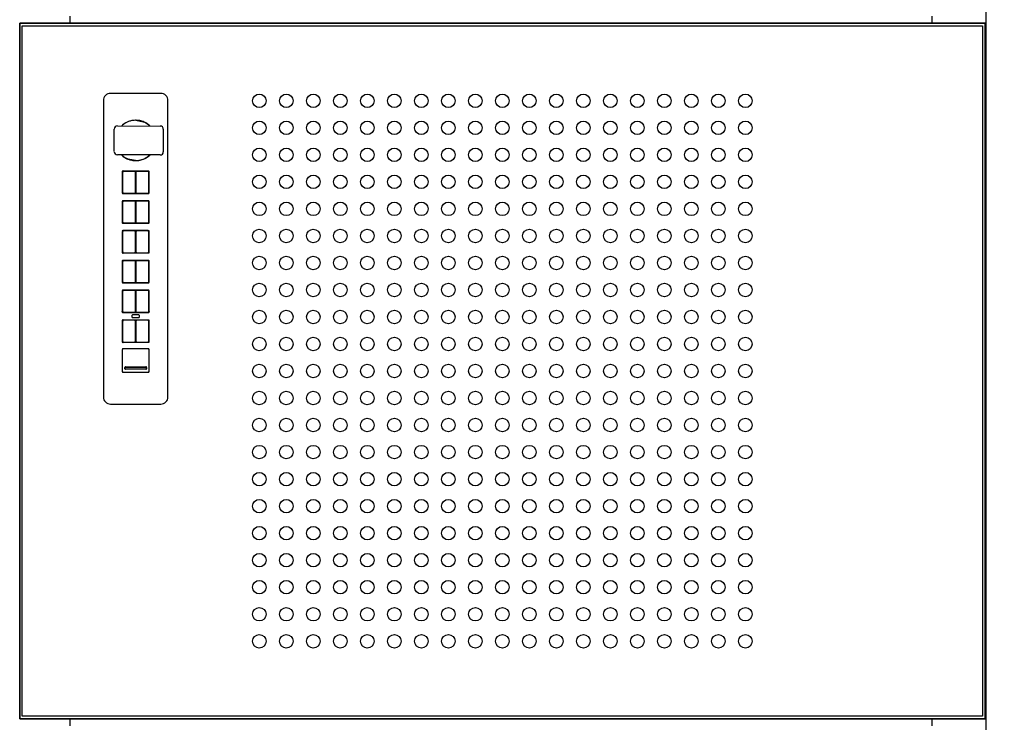
# Model space of a CAD drawing. Units: inches. Extents: x 0 to 788, y 0 to 145.
# Drawn here: x 264 to 282, y 44 to 57 of the extents above; entities that cross this region are included whole.
import ezdxf

# ---------------------------------------------------------------- set-up
doc = ezdxf.new("R2010")
doc.units = ezdxf.units.IN
doc.header["$MEASUREMENT"] = 0
doc.dimstyles.new('title block fit', dxfattribs={"dimtxt": 1.4, "dimasz": 0.93, "dimexe": 0.18, "dimexo": 0.3, "dimgap": 0.09, "dimtad": 0, "dimtih": 1, "dimtoh": 1, "dimdec": 1, "dimzin": 0, "dimdsep": 46, "dimtxsty": 'Standard', "dimcen": 0.09, "dimadec": 0, "dimazin": 0, "dimtfac": 1, "dimtdec": 1, "dimtofl": 0, "dimtmove": 2, "dimatfit": 3, "dimfxl": 1, "dimtolj": 1, "dimtzin": 0, "dimarcsym": 0})

# ---------------------------------------------------------------- blocks, each defined once
blk = doc.blocks.new('*D23')
at = {"color": 0, "lineweight": -2, "transparency": 16777216}
for p, q in [((281.84, 83.186), (290.742, 83.186)), ((290.562, 82.256), (290.562, 57.226)), ((290.562, 30.616), (290.562, 55.646)), ((280.903, 29.686), (290.742, 29.686))]:
    blk.add_line(p, q, dxfattribs=at)
at = {"color": 0, "transparency": 16777216}
for points in [[(290.407, 82.256), (290.717, 82.256), (290.562, 83.186)], [(290.407, 30.616), (290.717, 30.616), (290.562, 29.686)]]:
    blk.add_solid(points, dxfattribs=at)
at = {"layer": 'Defpoints', "color": 0, "transparency": 16777216}
for p in [(281.54, 83.186), (290.562, 83.186), (280.603, 29.686)]:
    blk.add_point(p, dxfattribs=at)
at = {"color": 0, "transparency": 16777216, "insert": (290.562, 56.436), "char_height": 1.4, "attachment_point": 5}
blk.add_mtext('\\A1;53.25', dxfattribs=at)

msp = doc.modelspace()

# ---------------------------------------------------------------- linework, layer by layer
at = {"extrusion": (0, 1, 0)}
for p, q in [((281.493, 82.186), (281.493, 31.076)), ((263.603, 57.076), (263.603, 44.201)), ((281.478, 57.076), (263.603, 57.076)), ((263.603, 44.201), (263.603, 57.076)), ((263.603, 57.076), (281.478, 57.076)), ((263.603, 57.076), (263.603, 44.201)), ((281.478, 57.076), (263.603, 57.076)), ((264.54, 57.076), (264.54, 57.201)), ((280.493, 57.201), (280.493, 57.076)), ((281.478, 44.201), (281.478, 57.076)), ((281.478, 57.076), (281.478, 44.201)), ((281.478, 44.201), (281.478, 57.076)), ((263.651, 44.249), (263.651, 57.028)), ((263.651, 57.028), (281.43, 57.028)), ((281.43, 57.028), (281.43, 44.249)), ((263.603, 44.201), (281.478, 44.201)), ((281.478, 44.201), (263.603, 44.201)), ((263.603, 44.201), (281.478, 44.201)), ((281.43, 44.249), (263.651, 44.249)), ((264.54, 44.076), (264.54, 44.201)), ((280.493, 44.201), (280.493, 44.076))]:
    msp.add_line(p, q, dxfattribs=at)
for p, q in [((265.155, 55.644), (265.155, 50.157)), ((266.217, 55.774), (265.284, 55.774)), ((266.347, 50.157), (266.347, 55.644)), ((265.615, 55.253), (265.594, 55.244)), ((265.759, 55.278), (265.745, 55.278)), ((265.752, 55.277), (265.754, 55.277)), ((265.754, 55.277), (265.892, 55.249)), ((265.909, 55.243), (265.888, 55.252)), ((265.898, 55.247), (265.898, 55.247)), ((265.898, 55.247), (265.9, 55.246)), ((265.9, 55.246), (265.9, 55.246)), ((265.353, 54.697), (265.354, 55.114)), ((265.412, 55.172), (266.204, 55.17)), ((266.262, 55.112), (266.261, 54.694)), ((266.203, 54.637), (265.411, 54.639)), ((265.592, 54.566), (265.614, 54.557)), ((265.603, 54.563), (265.601, 54.563)), ((265.601, 54.563), (265.601, 54.563)), ((265.603, 54.562), (265.603, 54.563)), ((265.747, 54.532), (265.609, 54.56)), ((265.743, 54.531), (265.757, 54.531)), ((265.75, 54.532), (265.747, 54.532)), ((265.886, 54.556), (265.907, 54.565)), ((265.519, 54.341), (265.519, 54.341)), ((265.979, 54.338), (265.522, 54.338)), ((265.729, 54.332), (265.528, 54.332)), ((265.973, 54.332), (265.772, 54.332)), ((265.982, 54.341), (265.982, 54.341)), ((265.5, 54.321), (265.5, 54.322)), ((265.503, 54.318), (265.503, 53.944)), ((265.508, 54.312), (265.508, 53.95)), ((265.749, 53.95), (265.749, 54.312)), ((265.753, 54.312), (265.753, 53.95)), ((265.993, 53.95), (265.993, 54.312)), ((265.999, 53.944), (265.999, 54.318)), ((266.002, 54.322), (266.002, 54.321)), ((265.5, 53.941), (265.5, 53.941)), ((265.519, 53.922), (265.519, 53.922)), ((265.519, 53.79), (265.519, 53.79)), ((265.522, 53.925), (265.979, 53.925)), ((265.979, 53.787), (265.522, 53.787)), ((265.528, 53.931), (265.729, 53.931)), ((265.772, 53.931), (265.973, 53.931)), ((265.982, 53.922), (265.982, 53.922)), ((265.982, 53.79), (265.982, 53.79)), ((266.002, 53.941), (266.002, 53.941)), ((265.5, 53.77), (265.5, 53.771)), ((265.503, 53.767), (265.503, 53.393)), ((265.508, 53.761), (265.508, 53.399)), ((265.729, 53.781), (265.528, 53.781)), ((265.749, 53.399), (265.749, 53.761)), ((265.753, 53.761), (265.753, 53.399)), ((265.973, 53.781), (265.772, 53.781)), ((265.993, 53.399), (265.993, 53.761)), ((265.999, 53.393), (265.999, 53.767)), ((266.002, 53.771), (266.002, 53.77)), ((265.5, 53.39), (265.5, 53.39)), ((265.519, 53.371), (265.519, 53.371)), ((265.519, 53.239), (265.519, 53.239)), ((265.522, 53.373), (265.979, 53.373)), ((265.528, 53.379), (265.729, 53.379)), ((265.772, 53.379), (265.973, 53.379)), ((265.982, 53.371), (265.982, 53.371)), ((265.982, 53.239), (265.982, 53.239)), ((266.002, 53.39), (266.002, 53.39)), ((265.5, 53.219), (265.5, 53.219)), ((265.503, 53.216), (265.503, 52.842)), ((265.508, 53.21), (265.508, 52.848)), ((265.979, 53.236), (265.522, 53.236)), ((265.729, 53.23), (265.528, 53.23)), ((265.749, 52.848), (265.749, 53.21)), ((265.753, 53.21), (265.753, 52.848)), ((265.973, 53.23), (265.772, 53.23)), ((265.993, 52.848), (265.993, 53.21)), ((265.999, 52.842), (265.999, 53.216)), ((266.002, 53.219), (266.002, 53.219)), ((265.5, 52.839), (265.5, 52.839)), ((265.519, 52.819), (265.519, 52.819)), ((265.522, 52.822), (265.979, 52.822)), ((265.528, 52.828), (265.729, 52.828)), ((265.772, 52.828), (265.973, 52.828)), ((265.982, 52.819), (265.982, 52.819)), ((266.002, 52.839), (266.002, 52.839)), ((265.5, 52.668), (265.5, 52.668)), ((265.503, 52.665), (265.503, 52.291)), ((265.508, 52.659), (265.508, 52.297)), ((265.519, 52.687), (265.519, 52.687)), ((265.979, 52.684), (265.522, 52.684)), ((265.729, 52.679), (265.528, 52.679)), ((265.749, 52.297), (265.749, 52.659)), ((265.753, 52.659), (265.753, 52.297)), ((265.973, 52.679), (265.772, 52.679)), ((265.982, 52.687), (265.982, 52.687)), ((265.993, 52.297), (265.993, 52.659)), ((265.999, 52.291), (265.999, 52.665)), ((266.002, 52.668), (266.002, 52.668)), ((265.5, 52.287), (265.5, 52.288)), ((265.519, 52.268), (265.519, 52.268)), ((265.522, 52.271), (265.979, 52.271)), ((265.528, 52.277), (265.729, 52.277)), ((265.772, 52.277), (265.973, 52.277)), ((265.982, 52.268), (265.982, 52.268)), ((266.002, 52.288), (266.002, 52.287)), ((265.5, 52.116), (265.5, 52.117)), ((265.503, 52.114), (265.503, 51.74)), ((265.508, 52.108), (265.508, 51.745)), ((265.519, 52.136), (265.519, 52.136)), ((265.979, 52.133), (265.522, 52.133)), ((265.729, 52.127), (265.528, 52.127)), ((265.749, 51.745), (265.749, 52.108)), ((265.753, 52.108), (265.753, 51.745)), ((265.973, 52.127), (265.772, 52.127)), ((265.982, 52.136), (265.982, 52.136)), ((265.993, 51.745), (265.993, 52.108)), ((265.999, 51.74), (265.999, 52.114)), ((266.002, 52.117), (266.002, 52.116)), ((265.5, 51.736), (265.5, 51.737)), ((265.519, 51.717), (265.519, 51.717)), ((265.522, 51.72), (265.979, 51.72)), ((265.528, 51.726), (265.729, 51.726)), ((265.682, 51.663), (265.682, 51.639)), ((265.808, 51.675), (265.694, 51.675)), ((265.694, 51.627), (265.808, 51.627)), ((265.772, 51.726), (265.973, 51.726)), ((265.82, 51.639), (265.82, 51.663)), ((265.982, 51.717), (265.982, 51.717)), ((266.002, 51.737), (266.002, 51.736)), ((265.5, 51.565), (265.5, 51.566)), ((265.503, 51.562), (265.503, 51.188)), ((265.508, 51.556), (265.508, 51.194)), ((265.519, 51.585), (265.519, 51.585)), ((265.979, 51.582), (265.522, 51.582)), ((265.729, 51.576), (265.528, 51.576)), ((265.749, 51.194), (265.749, 51.556)), ((265.753, 51.556), (265.753, 51.194)), ((265.973, 51.576), (265.772, 51.576)), ((265.982, 51.585), (265.982, 51.585)), ((265.993, 51.194), (265.993, 51.556)), ((265.999, 51.188), (265.999, 51.562)), ((266.002, 51.566), (266.002, 51.565)), ((265.5, 51.185), (265.5, 51.185)), ((265.519, 51.166), (265.519, 51.166)), ((265.519, 51.05), (265.519, 51.05)), ((265.522, 51.169), (265.979, 51.169)), ((265.528, 51.175), (265.729, 51.175)), ((265.772, 51.175), (265.973, 51.175)), ((265.982, 51.166), (265.982, 51.166)), ((265.982, 51.05), (265.982, 51.05)), ((266.002, 51.185), (266.002, 51.185)), ((265.5, 51.03), (265.5, 51.031)), ((265.503, 51.027), (265.503, 50.637)), ((265.979, 51.047), (265.522, 51.047)), ((265.999, 50.637), (265.999, 51.027)), ((266.002, 51.031), (266.002, 51.03)), ((265.55, 50.681), (265.55, 50.705)), ((265.554, 50.705), (265.554, 50.706)), ((265.554, 50.681), (265.554, 50.705)), ((265.562, 50.716), (265.94, 50.716)), ((265.562, 50.713), (265.94, 50.713)), ((265.562, 50.712), (265.94, 50.712)), ((265.947, 50.706), (265.947, 50.705)), ((265.947, 50.705), (265.947, 50.681)), ((265.951, 50.705), (265.951, 50.681)), ((265.5, 50.634), (265.5, 50.634)), ((265.519, 50.615), (265.519, 50.615)), ((265.522, 50.618), (265.979, 50.618)), ((265.94, 50.674), (265.562, 50.674)), ((265.94, 50.671), (265.562, 50.671)), ((265.94, 50.67), (265.562, 50.67)), ((265.982, 50.615), (265.982, 50.615)), ((266.002, 50.634), (266.002, 50.634)), ((265.284, 50.027), (266.217, 50.027))]:
    msp.add_line(p, q)
for centre in [(268.04, 55.638), (268.54, 55.638), (269.04, 55.638), (269.54, 55.638), (270.04, 55.638), (270.54, 55.638), (271.04, 55.638), (271.54, 55.638), (272.04, 55.638), (272.54, 55.638), (273.04, 55.638), (273.54, 55.638), (274.04, 55.638), (274.54, 55.638), (275.04, 55.638), (275.54, 55.638), (276.04, 55.638), (276.54, 55.638), (277.04, 55.638), (268.04, 55.138), (268.54, 55.138), (269.04, 55.138), (269.54, 55.138), (270.04, 55.138), (270.54, 55.138), (271.04, 55.138), (271.54, 55.138), (272.04, 55.138), (272.54, 55.138), (273.04, 55.138), (273.54, 55.138), (274.04, 55.138), (274.54, 55.138), (275.04, 55.138), (275.54, 55.138), (276.04, 55.138), (276.54, 55.138), (277.04, 55.138), (268.04, 54.638), (268.54, 54.638), (269.04, 54.638), (269.54, 54.638), (270.04, 54.638), (270.54, 54.638), (271.04, 54.638), (271.54, 54.638), (272.04, 54.638), (272.54, 54.638), (273.04, 54.638), (273.54, 54.638), (274.04, 54.638), (274.54, 54.638), (275.04, 54.638), (275.54, 54.638), (276.04, 54.638), (276.54, 54.638), (277.04, 54.638), (268.04, 54.138), (268.54, 54.138), (269.04, 54.138), (269.54, 54.138), (270.04, 54.138), (270.54, 54.138), (271.04, 54.138), (271.54, 54.138), (272.04, 54.138), (272.54, 54.138), (273.04, 54.138), (273.54, 54.138), (274.04, 54.138), (274.54, 54.138), (275.04, 54.138), (275.54, 54.138), (276.04, 54.138), (276.54, 54.138), (277.04, 54.138), (268.04, 53.638), (268.54, 53.638), (269.04, 53.638), (269.54, 53.638), (270.04, 53.638), (270.54, 53.638), (271.04, 53.638), (271.54, 53.638), (272.04, 53.638), (272.54, 53.638), (273.04, 53.638), (273.54, 53.638), (274.04, 53.638), (274.54, 53.638), (275.04, 53.638), (275.54, 53.638), (276.04, 53.638), (276.54, 53.638), (277.04, 53.638), (268.04, 53.138), (268.54, 53.138), (269.04, 53.138), (269.54, 53.138), (270.04, 53.138), (270.54, 53.138), (271.04, 53.138), (271.54, 53.138), (272.04, 53.138), (272.54, 53.138), (273.04, 53.138), (273.54, 53.138), (274.04, 53.138), (274.54, 53.138), (275.04, 53.138), (275.54, 53.138), (276.04, 53.138), (276.54, 53.138), (277.04, 53.138), (268.04, 52.638), (268.54, 52.638), (269.04, 52.638), (269.54, 52.638), (270.04, 52.638), (270.54, 52.638), (271.04, 52.638), (271.54, 52.638), (272.04, 52.638), (272.54, 52.638), (273.04, 52.638), (273.54, 52.638), (274.04, 52.638), (274.54, 52.638), (275.04, 52.638), (275.54, 52.638), (276.04, 52.638), (276.54, 52.638), (277.04, 52.638), (268.04, 52.138), (268.54, 52.138), (269.04, 52.138), (269.54, 52.138), (270.04, 52.138), (270.54, 52.138), (271.04, 52.138), (271.54, 52.138), (272.04, 52.138), (272.54, 52.138), (273.04, 52.138), (273.54, 52.138), (274.04, 52.138), (274.54, 52.138), (275.04, 52.138), (275.54, 52.138), (276.04, 52.138), (276.54, 52.138), (277.04, 52.138), (268.04, 51.638), (268.54, 51.638), (269.04, 51.638), (269.54, 51.638), (270.04, 51.638), (270.54, 51.638), (271.04, 51.638), (271.54, 51.638), (272.04, 51.638), (272.54, 51.638), (273.04, 51.638), (273.54, 51.638), (274.04, 51.638), (274.54, 51.638), (275.04, 51.638), (275.54, 51.638), (276.04, 51.638), (276.54, 51.638), (277.04, 51.638), (268.04, 51.138), (268.54, 51.138), (269.04, 51.138), (269.54, 51.138), (270.04, 51.138), (270.54, 51.138), (271.04, 51.138), (271.54, 51.138), (272.04, 51.138), (272.54, 51.138), (273.04, 51.138), (273.54, 51.138), (274.04, 51.138), (274.54, 51.138), (275.04, 51.138), (275.54, 51.138), (276.04, 51.138), (276.54, 51.138), (277.04, 51.138), (268.04, 50.638), (268.54, 50.638), (269.04, 50.638), (269.54, 50.638), (270.04, 50.638), (270.54, 50.638), (271.04, 50.638), (271.54, 50.638), (272.04, 50.638), (272.54, 50.638), (273.04, 50.638), (273.54, 50.638), (274.04, 50.638), (274.54, 50.638), (275.04, 50.638), (275.54, 50.638), (276.04, 50.638), (276.54, 50.638), (277.04, 50.638), (268.04, 50.138), (268.54, 50.138), (269.04, 50.138), (269.54, 50.138), (270.04, 50.138), (270.54, 50.138), (271.04, 50.138), (271.54, 50.138), (272.04, 50.138), (272.54, 50.138), (273.04, 50.138), (273.54, 50.138), (274.04, 50.138), (274.54, 50.138), (275.04, 50.138), (275.54, 50.138), (276.04, 50.138), (276.54, 50.138), (277.04, 50.138), (268.04, 49.638), (268.54, 49.638), (269.04, 49.638), (269.54, 49.638), (270.04, 49.638), (270.54, 49.638), (271.04, 49.638), (271.54, 49.638), (272.04, 49.638), (272.54, 49.638), (273.04, 49.638), (273.54, 49.638), (274.04, 49.638), (274.54, 49.638), (275.04, 49.638), (275.54, 49.638), (276.04, 49.638), (276.54, 49.638), (277.04, 49.638), (268.04, 49.138), (268.54, 49.138), (269.04, 49.138), (269.54, 49.138), (270.04, 49.138), (270.54, 49.138), (271.04, 49.138), (271.54, 49.138), (272.04, 49.138), (272.54, 49.138), (273.04, 49.138), (273.54, 49.138), (274.04, 49.138), (274.54, 49.138), (275.04, 49.138), (275.54, 49.138), (276.04, 49.138), (276.54, 49.138), (277.04, 49.138), (268.04, 48.638), (268.54, 48.638), (269.04, 48.638), (269.54, 48.638), (270.04, 48.638), (270.54, 48.638), (271.04, 48.638), (271.54, 48.638), (272.04, 48.638), (272.54, 48.638), (273.04, 48.638), (273.54, 48.638), (274.04, 48.638), (274.54, 48.638), (275.04, 48.638), (275.54, 48.638), (276.04, 48.638), (276.54, 48.638), (277.04, 48.638), (268.04, 48.138), (268.54, 48.138), (269.04, 48.138), (269.54, 48.138), (270.04, 48.138), (270.54, 48.138), (271.04, 48.138), (271.54, 48.138), (272.04, 48.138), (272.54, 48.138), (273.04, 48.138), (273.54, 48.138), (274.04, 48.138), (274.54, 48.138), (275.04, 48.138), (275.54, 48.138), (276.04, 48.138), (276.54, 48.138), (277.04, 48.138), (268.04, 47.638), (268.54, 47.638), (269.04, 47.638), (269.54, 47.638), (270.04, 47.638), (270.54, 47.638), (271.04, 47.638), (271.54, 47.638), (272.04, 47.638), (272.54, 47.638), (273.04, 47.638), (273.54, 47.638), (274.04, 47.638), (274.54, 47.638), (275.04, 47.638), (275.54, 47.638), (276.04, 47.638), (276.54, 47.638), (277.04, 47.638), (268.04, 47.138), (268.54, 47.138), (269.04, 47.138), (269.54, 47.138), (270.04, 47.138), (270.54, 47.138), (271.04, 47.138), (271.54, 47.138), (272.04, 47.138), (272.54, 47.138), (273.04, 47.138), (273.54, 47.138), (274.04, 47.138), (274.54, 47.138), (275.04, 47.138), (275.54, 47.138), (276.04, 47.138), (276.54, 47.138), (277.04, 47.138), (268.04, 46.638), (268.54, 46.638), (269.04, 46.638), (269.54, 46.638), (270.04, 46.638), (270.54, 46.638), (271.04, 46.638), (271.54, 46.638), (272.04, 46.638), (272.54, 46.638), (273.04, 46.638), (273.54, 46.638), (274.04, 46.638), (274.54, 46.638), (275.04, 46.638), (275.54, 46.638), (276.04, 46.638), (276.54, 46.638), (277.04, 46.638), (268.04, 46.138), (268.54, 46.138), (269.04, 46.138), (269.54, 46.138), (270.04, 46.138), (270.54, 46.138), (271.04, 46.138), (271.54, 46.138), (272.04, 46.138), (272.54, 46.138), (273.04, 46.138), (273.54, 46.138), (274.04, 46.138), (274.54, 46.138), (275.04, 46.138), (275.54, 46.138), (276.04, 46.138), (276.54, 46.138), (277.04, 46.138), (268.04, 45.638), (268.54, 45.638), (269.04, 45.638), (269.54, 45.638), (270.04, 45.638), (270.54, 45.638), (271.04, 45.638), (271.54, 45.638), (272.04, 45.638), (272.54, 45.638), (273.04, 45.638), (273.54, 45.638), (274.04, 45.638), (274.54, 45.638), (275.04, 45.638), (275.54, 45.638), (276.04, 45.638), (276.54, 45.638), (277.04, 45.638)]:
    msp.add_circle(centre, 0.125)
for centre, radius, start, end in [((265.284, 55.644), 0.13, 89.9919, 180.0081), ((266.217, 55.644), 0.13, 359.9919, 90.0081), ((265.751, 54.904), 0.374, 114.7576, 133.8034), ((265.751, 54.905), 0.372, 94.7643, 130.6575), ((265.751, 54.904), 0.374, 90.9354, 111.2123), ((265.751, 54.905), 0.372, 89.8507, 107.7883), ((265.751, 54.904), 0.374, 68.4867, 88.7642), ((265.751, 54.905), 0.372, 71.9089, 85.2797), ((265.751, 54.906), 0.371, 66.6929, 67.6939), ((265.751, 54.905), 0.372, 45.5863, 66.2856), ((265.751, 54.904), 0.374, 45.8961, 64.9419), ((265.411, 55.115), 0.0575, 89.4199, 180.2797), ((265.751, 54.905), 0.372, 117.2808, 134.1133), ((265.749, 54.903), 0.374, 49.0879, 62.7318), ((266.205, 55.113), 0.0575, 359.4199, 90.2797), ((265.41, 54.696), 0.0575, 179.4199, 270.2797), ((265.751, 54.904), 0.372, 225.5863, 246.2856), ((265.751, 54.905), 0.374, 225.8961, 244.9419), ((265.752, 54.906), 0.374, 229.0879, 242.7318), ((265.75, 54.903), 0.371, 246.6929, 247.6939), ((265.751, 54.905), 0.374, 248.4867, 268.7642), ((265.751, 54.904), 0.372, 251.9089, 265.2797), ((265.751, 54.904), 0.372, 269.8507, 287.7883), ((265.751, 54.905), 0.374, 270.9354, 291.2123), ((265.751, 54.904), 0.372, 274.7643, 310.6575), ((265.751, 54.905), 0.374, 294.7576, 313.8034), ((265.751, 54.904), 0.372, 297.2808, 314.1133), ((266.204, 54.694), 0.0575, 269.4199, 0.2797), ((265.52, 54.321), 0.0201, 145.1466, 168.5333), ((265.522, 54.318), 0.0197, 89.9919, 180.0081), ((265.519, 54.321), 0.0195, 125.0942, 144.9058), ((265.52, 54.321), 0.0201, 101.4667, 124.8534), ((265.528, 54.312), 0.0197, 89.9948, 180.0052), ((265.729, 54.312), 0.0197, 359.9948, 90.0052), ((265.772, 54.312), 0.0197, 89.9948, 180.0052), ((265.973, 54.312), 0.0197, 359.9948, 90.0052), ((265.979, 54.318), 0.0197, 359.9919, 90.0081), ((265.982, 54.321), 0.0201, 55.1466, 78.5333), ((265.982, 54.321), 0.0195, 35.0942, 54.9058), ((265.981, 54.321), 0.0201, 11.4667, 34.8534), ((265.52, 53.942), 0.0201, 191.4667, 214.8534), ((265.522, 53.944), 0.0197, 179.9919, 270.0081), ((265.519, 53.941), 0.0195, 215.0942, 234.9058), ((265.522, 53.767), 0.0197, 89.9919, 180.0081), ((265.519, 53.77), 0.0195, 125.0942, 144.9058), ((265.528, 53.95), 0.0197, 179.9948, 270.0052), ((265.52, 53.942), 0.0201, 235.1466, 258.5333), ((265.52, 53.77), 0.0201, 101.4667, 124.8534), ((265.729, 53.95), 0.0197, 269.9948, 0.0052), ((265.772, 53.95), 0.0197, 179.9948, 270.0052), ((265.973, 53.95), 0.0197, 269.9948, 0.0052), ((265.979, 53.944), 0.0197, 269.9919, 0.0081), ((265.979, 53.767), 0.0197, 359.9919, 90.0081), ((265.982, 53.942), 0.0201, 281.4667, 304.8534), ((265.982, 53.77), 0.0201, 55.1466, 78.5333), ((265.982, 53.941), 0.0195, 305.0942, 324.9058), ((265.982, 53.77), 0.0195, 35.0942, 54.9058), ((265.981, 53.942), 0.0201, 325.1466, 348.5333), ((265.52, 53.77), 0.0201, 145.1466, 168.5333), ((265.528, 53.761), 0.0197, 89.9948, 180.0052), ((265.729, 53.761), 0.0197, 359.9948, 90.0052), ((265.772, 53.761), 0.0197, 89.9948, 180.0052), ((265.973, 53.761), 0.0197, 359.9948, 90.0052), ((265.981, 53.77), 0.0201, 11.4667, 34.8534), ((265.52, 53.39), 0.0201, 191.4667, 214.8534), ((265.522, 53.393), 0.0197, 179.9919, 270.0081), ((265.519, 53.39), 0.0195, 215.0942, 234.9058), ((265.528, 53.399), 0.0197, 179.9948, 270.0052), ((265.52, 53.391), 0.0201, 235.1466, 258.5333), ((265.52, 53.218), 0.0201, 101.4667, 124.8534), ((265.729, 53.399), 0.0197, 269.9948, 0.0052), ((265.772, 53.399), 0.0197, 179.9948, 270.0052), ((265.973, 53.399), 0.0197, 269.9948, 0.0052), ((265.979, 53.393), 0.0197, 269.9919, 0.0081), ((265.982, 53.391), 0.0201, 281.4667, 304.8534), ((265.982, 53.218), 0.0201, 55.1466, 78.5333), ((265.982, 53.39), 0.0195, 305.0942, 324.9058), ((265.981, 53.39), 0.0201, 325.1466, 348.5333), ((265.52, 53.219), 0.0201, 145.1466, 168.5333), ((265.522, 53.216), 0.0197, 89.9919, 180.0081), ((265.519, 53.219), 0.0195, 125.0942, 144.9058), ((265.528, 53.21), 0.0197, 89.9948, 180.0052), ((265.729, 53.21), 0.0197, 359.9948, 90.0052), ((265.772, 53.21), 0.0197, 89.9948, 180.0052), ((265.973, 53.21), 0.0197, 359.9948, 90.0052), ((265.979, 53.216), 0.0197, 359.9919, 90.0081), ((265.982, 53.219), 0.0195, 35.0942, 54.9058), ((265.981, 53.219), 0.0201, 11.4667, 34.8534), ((265.518, 52.839), 0.0182, 186.8219, 191.6088), ((265.52, 52.839), 0.0202, 191.5326, 214.8534), ((265.522, 52.842), 0.0197, 179.9919, 270.0081), ((265.519, 52.839), 0.0195, 215.0942, 234.9058), ((265.447, 52.753), 0.0984, 44.9994, 54.6434), ((265.528, 52.848), 0.0197, 179.9948, 270.0052), ((265.52, 52.839), 0.0201, 235.1466, 258.5333), ((265.729, 52.848), 0.0197, 269.9948, 0.0052), ((265.772, 52.848), 0.0197, 179.9948, 270.0052), ((265.973, 52.848), 0.0197, 269.9948, 0.0052), ((265.979, 52.842), 0.0197, 269.9919, 0.0081), ((266.054, 52.753), 0.0984, 125.3566, 135.0006), ((265.982, 52.839), 0.0201, 281.4667, 304.8534), ((265.982, 52.839), 0.0195, 305.0942, 324.9058), ((265.981, 52.839), 0.0202, 325.1466, 348.4674), ((265.983, 52.839), 0.0182, 348.3912, 353.1781), ((265.52, 52.667), 0.0202, 145.1466, 168.4674), ((265.518, 52.668), 0.0182, 168.3912, 173.1781), ((265.519, 52.668), 0.0195, 125.0942, 144.9058), ((265.522, 52.665), 0.0197, 89.9919, 180.0081), ((265.447, 52.753), 0.0984, 305.3566, 315.0006), ((265.52, 52.667), 0.0201, 101.4667, 124.8534), ((265.528, 52.659), 0.0197, 89.9948, 180.0052), ((265.729, 52.659), 0.0197, 359.9948, 90.0052), ((265.772, 52.659), 0.0197, 89.9948, 180.0052), ((265.973, 52.659), 0.0197, 359.9948, 90.0052), ((265.979, 52.665), 0.0197, 359.9919, 90.0081), ((266.054, 52.753), 0.0984, 224.9994, 234.6434), ((265.982, 52.667), 0.0201, 55.1466, 78.5333), ((265.982, 52.668), 0.0195, 35.0942, 54.9058), ((265.981, 52.667), 0.0202, 11.5326, 34.8534), ((265.983, 52.668), 0.0182, 6.8219, 11.6088), ((265.52, 52.288), 0.0201, 191.4667, 214.8534), ((265.522, 52.291), 0.0197, 179.9919, 270.0081), ((265.519, 52.288), 0.0195, 215.0942, 234.9058), ((265.528, 52.297), 0.0197, 179.9948, 270.0052), ((265.52, 52.288), 0.0201, 235.1466, 258.5333), ((265.729, 52.297), 0.0197, 269.9948, 0.0052), ((265.772, 52.297), 0.0197, 179.9948, 270.0052), ((265.973, 52.297), 0.0197, 269.9948, 0.0052), ((265.979, 52.291), 0.0197, 269.9919, 0.0081), ((265.982, 52.288), 0.0201, 281.4667, 304.8534), ((265.982, 52.288), 0.0195, 305.0942, 324.9058), ((265.981, 52.288), 0.0201, 325.1466, 348.5333), ((265.52, 52.116), 0.0201, 145.1466, 168.5333), ((265.519, 52.117), 0.0195, 125.0942, 144.9058), ((265.522, 52.114), 0.0197, 89.9919, 180.0081), ((265.52, 52.116), 0.0201, 101.4667, 124.8534), ((265.528, 52.108), 0.0197, 89.9948, 180.0052), ((265.729, 52.108), 0.0197, 359.9948, 90.0052), ((265.772, 52.108), 0.0197, 89.9948, 180.0052), ((265.973, 52.108), 0.0197, 359.9948, 90.0052), ((265.979, 52.114), 0.0197, 359.9919, 90.0081), ((265.982, 52.116), 0.0201, 55.1466, 78.5333), ((265.982, 52.117), 0.0195, 35.0942, 54.9058), ((265.981, 52.116), 0.0201, 11.4667, 34.8534), ((265.52, 51.737), 0.0201, 191.4667, 214.8534), ((265.522, 51.74), 0.0197, 179.9919, 270.0081), ((265.519, 51.737), 0.0195, 215.0942, 234.9058), ((265.528, 51.745), 0.0197, 179.9948, 270.0052), ((265.52, 51.737), 0.0201, 235.1466, 258.5333), ((265.694, 51.663), 0.012, 90, 180), ((265.694, 51.639), 0.012, 180, 270), ((265.729, 51.745), 0.0197, 269.9948, 0.0052), ((265.772, 51.745), 0.0197, 179.9948, 270.0052), ((265.808, 51.663), 0.012, 0, 90), ((265.808, 51.639), 0.012, 270, 0), ((265.973, 51.745), 0.0197, 269.9948, 0.0052), ((265.979, 51.74), 0.0197, 269.9919, 0.0081), ((265.982, 51.737), 0.0201, 281.4667, 304.8534), ((265.982, 51.737), 0.0195, 305.0942, 324.9058), ((265.981, 51.737), 0.0201, 325.1466, 348.5333), ((265.52, 51.565), 0.0201, 145.1466, 168.5333), ((265.522, 51.562), 0.0197, 89.9919, 180.0081), ((265.519, 51.565), 0.0195, 125.0942, 144.9058), ((265.52, 51.565), 0.0201, 101.4667, 124.8534), ((265.528, 51.556), 0.0197, 89.9948, 180.0052), ((265.729, 51.556), 0.0197, 359.9948, 90.0052), ((265.772, 51.556), 0.0197, 89.9966, 180.0034), ((265.973, 51.556), 0.0197, 359.9966, 90.0034), ((265.979, 51.562), 0.0197, 359.9919, 90.0081), ((265.982, 51.565), 0.0201, 55.1466, 78.5333), ((265.982, 51.565), 0.0195, 35.0942, 54.9058), ((265.981, 51.565), 0.0201, 11.4667, 34.8534), ((265.52, 51.186), 0.0201, 191.4667, 214.8534), ((265.522, 51.188), 0.0197, 179.9919, 270.0081), ((265.519, 51.185), 0.0195, 215.0942, 234.9058), ((265.528, 51.194), 0.0197, 179.9948, 270.0052), ((265.52, 51.186), 0.0201, 235.1466, 258.5333), ((265.52, 51.03), 0.0201, 101.4667, 124.8534), ((265.729, 51.194), 0.0197, 269.9948, 0.0052), ((265.772, 51.194), 0.0197, 179.9966, 270.0034), ((265.973, 51.194), 0.0197, 269.9966, 0.0034), ((265.979, 51.188), 0.0197, 269.9919, 0.0081), ((265.982, 51.186), 0.0201, 281.4667, 304.8534), ((265.982, 51.03), 0.0201, 55.1466, 78.5333), ((265.982, 51.185), 0.0195, 305.0942, 324.9058), ((265.981, 51.186), 0.0201, 325.1466, 348.5333), ((265.52, 51.03), 0.0201, 145.1466, 168.5333), ((265.522, 51.027), 0.0197, 89.9919, 180.0081), ((265.519, 51.03), 0.0195, 125.0942, 144.9058), ((265.979, 51.027), 0.0197, 359.9919, 90.0081), ((265.982, 51.03), 0.0195, 35.0942, 54.9058), ((265.981, 51.03), 0.0201, 11.4667, 34.8534), ((265.562, 50.705), 0.0112, 90, 180), ((265.562, 50.706), 0.00726, 90, 180), ((265.562, 50.705), 0.00726, 90, 180), ((265.94, 50.705), 0.0112, 0, 90), ((265.94, 50.706), 0.00726, 0, 90), ((265.94, 50.705), 0.00726, 360, 90), ((265.52, 50.634), 0.0201, 191.4667, 214.8534), ((265.522, 50.637), 0.0197, 179.9919, 270.0081), ((265.519, 50.634), 0.0195, 215.0942, 234.9058), ((265.52, 50.635), 0.0201, 235.1466, 258.5333), ((265.562, 50.682), 0.0112, 180, 270), ((265.562, 50.681), 0.0112, 180, 270), ((265.562, 50.681), 0.00726, 180, 270), ((265.94, 50.682), 0.0112, 270, 360), ((265.94, 50.681), 0.0112, 270, 360), ((265.94, 50.681), 0.00726, 270, 0), ((265.979, 50.637), 0.0197, 269.9919, 0.0081), ((265.982, 50.635), 0.0201, 281.4667, 304.8534), ((265.982, 50.634), 0.0195, 305.0942, 324.9058), ((265.981, 50.634), 0.0201, 325.1466, 348.5333), ((265.284, 50.157), 0.13, 179.9919, 270.0081), ((266.217, 50.157), 0.13, 269.9919, 0.0081)]:
    msp.add_arc(centre, radius, start, end)

# ---------------------------------------------------------------- dimensions: what is measured, and where the dimension line sits
dim = msp.add_linear_dim(base=(290.562, 83.186), p1=(280.603, 29.686), p2=(281.54, 83.186), angle=90, text='53.25', dimstyle='title block fit')
dim.commit()
dim.dimension.update_dxf_attribs({"geometry": '*D23', "text_midpoint": (290.562, 56.436)})

doc.saveas('drawing.dxf')
